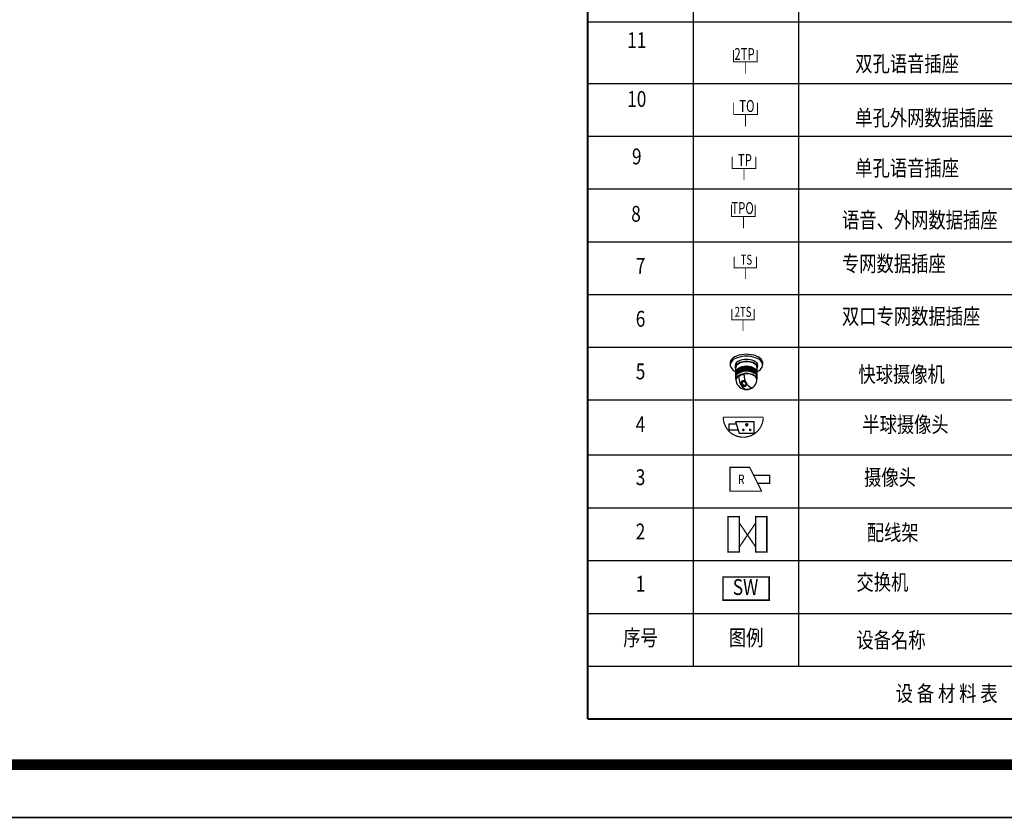
# Model space of a CAD drawing. Extents: x 23973 to 5540698, y -1610433 to 45051.
# Drawn here: x 2303913 to 2322557, y -1009485 to -994362 of the extents above; entities that cross this region are included whole.
import ezdxf
from ezdxf.enums import TextEntityAlignment as Align

# ---------------------------------------------------------------- set-up
doc = ezdxf.new("R2010")
doc.units = 0
doc.header["$LTSCALE"] = 1000
doc.header["$MEASUREMENT"] = 0
for name, color, linetype in [('E-TEXT-PLAN-DER', 7, 'Continuous'), ('T-BUSB', 3, 'Continuous'), ('T-EQUP-COMM', 7, 'Continuous'), ('T-EQUP-SERT', 7, 'Continuous'), ('TK', 7, 'Continuous'), ('WA', 7, 'Continuous'), ('WINDOW', 4, 'Continuous'), ('图签', 7, 'Continuous'), ('弱电', 7, 'Continuous')]:
    doc.layers.add(name, color=color, linetype=linetype)
doc.styles.add('_TEL_DIM', font='AcadEref.ttf', dxfattribs={"width": 0.8, "height": 3.5, "bigfont": 'HZTXT'})
doc.styles.add('dim', font='txt', dxfattribs={"width": 0.8})
doc.styles.add('IDQSTYLE', font='txt.shx', dxfattribs={"width": 0.7, "bigfont": 'hztxt.shx'})
doc.styles.get("Standard").update_dxf_attribs({"font": 'txt', "width": 0.8})
doc.styles.add('宋体', font='txt')
doc.styles.add('长仿宋', font='FSGB2312.ttf', dxfattribs={"width": 0.7})

# ---------------------------------------------------------------- blocks, each defined once
blk = doc.blocks.new('HC001582')
at = {"color": 0, "linetype": 'Continuous', "const_width": 0.3200000000000001}
for points in [[(-4.60914150524608, 4.330251602442368), (-1.949890128342595, 4.330251602442368), (-1.949890128342595, -4.051111575339746), (-4.60914150524608, -4.051111575339746)], [(4.558800885090095, 4.330251602442368), (1.89954950818661, 4.330251602442368), (1.89954950818661, -4.051111575339746), (4.558800885090095, -4.051111575339746)]]:
    blk.add_lwpolyline(points, close=True, dxfattribs=at)
at = {"color": 0, "linetype": 'Continuous', "const_width": 0.3}
for points in [[(-1.968077244273882, 2.824133163184306), (1.935825420379406, -2.903481990866203)], [(1.935825420379406, 2.824133163184306), (-1.968077244273882, -2.903481990866203)]]:
    blk.add_lwpolyline(points, dxfattribs=at)
at = {"layer": 'E-TEXT-PLAN-DER', "color": 0, "style": 'IDQSTYLE', "width": 0.7}
blk.add_attdef('PSFHATT', (6.558800885090095, -4.051111575339746), '', height=2.5, dxfattribs=at)
blk = doc.blocks.new('HC001131')
at = {"color": 0, "linetype": 'Continuous', "const_width": 0.2}
for points in [[(-1.875, 1.875), (3.125, 1.875), (3.125, -1.875), (0, -1.875), (-1.875, 1.875)], [(-1.25, 0.6250000000000284), (-3.125, 0.625), (-3.125, -0.625), (-0.6249999999999858, -0.625)]]:
    blk.add_lwpolyline(points, dxfattribs=at)
at = {"color": 0, "style": 'IDQSTYLE', "width": 0.7}
blk.add_attdef('OH', (0.05952064145414937, -0.7402010916002695), '', height=1.5, dxfattribs=at)
at = {"layer": 'E-TEXT-PLAN-DER', "color": 0, "style": 'IDQSTYLE', "width": 0.7}
blk.add_attdef('PSFHATT', (5.125, -1.875), '', height=1.5, dxfattribs=at)
blk = doc.blocks.new('HC001786830015')
at = {"color": 0, "linetype": 'Continuous', "const_width": 0.2}
for points in [[(-2.5, 5), (-2.5, 2.5), (2.5, 2.5), (2.5, 5)], [(0, 2.5), (0, 0)]]:
    blk.add_lwpolyline(points, dxfattribs=at)
at = {"color": 0, "style": 'IDQSTYLE', "width": 0.7}
blk.add_attdef('TPO', (-2.529768867465318, 3.025143139096908), '', height=2.5, dxfattribs=at)
at = {"color": 0, "width": 0.7}
blk.add_attdef('PSFHATT', (4.5, 0), '', height=2.5, dxfattribs=at)
blk = doc.blocks.new('HC000923')
at = {"color": 0, "linetype": 'Continuous', "const_width": 0.2}
for points in [[(-2.500000000000057, 5), (-2.500000000000057, 2.5), (2.499999999999943, 2.5), (2.499999999999943, 5)], [(0, 2.5), (0, 0)]]:
    blk.add_lwpolyline(points, dxfattribs=at)
at = {"color": 0, "style": 'IDQSTYLE', "width": 0.7}
blk.add_attdef('TP', (-1.278089025318932, 3.025143139097395), '', height=2.5, dxfattribs=at)
at = {"layer": 'E-TEXT-PLAN-DER', "color": 0, "style": 'IDQSTYLE', "width": 0.7}
blk.add_attdef('PSFHATT', (4.499999999999943, 0), '', height=2.5, dxfattribs=at)
blk = doc.blocks.new('HC001583')
at = {"color": 0, "linetype": 'Continuous', "const_width": 0.2}
for points in [[(-2.500000000000055, 5), (-2.500000000000055, 2.5), (2.499999999999945, 2.5), (2.499999999999945, 5)], [(0, 2.5), (0, 0)]]:
    blk.add_lwpolyline(points, dxfattribs=at)
at = {"color": 0, "style": 'IDQSTYLE', "width": 0.7}
blk.add_attdef('TO', (-1.319755691985592, 3.025143139097382), '', height=2.5, dxfattribs=at)
at = {"layer": 'E-TEXT-PLAN-DER', "color": 0, "style": 'IDQSTYLE', "width": 0.7}
blk.add_attdef('PSFHATT', (4.499999999999945, 0), '', height=2.5, dxfattribs=at)
blk = doc.blocks.new('HC001585')
at = {"color": 0, "linetype": 'Continuous', "const_width": 0.2000000000000003}
for points in [[(-2.499999618530328, 5.000000190734863), (-2.499999809265191, 2.500000190734863), (2.500000190734809, 2.499999809265137), (2.500000381469672, 4.999999809265137)], [(1.9073486328125e-07, 2.5), (0, 0)]]:
    blk.add_lwpolyline(points, dxfattribs=at)
at = {"color": 0, "style": 'IDQSTYLE', "width": 0.7}
blk.add_attdef('2TP', (-2.300348838759458, 2.88799090680255), '', height=2.500000000000003, dxfattribs=at)
at = {"layer": 'E-TEXT-PLAN-DER', "color": 0, "style": 'IDQSTYLE', "width": 0.7}
blk.add_attdef('PSFHATT', (4.500000381469672, 0), '', height=2.500000000000003, dxfattribs=at)
blk = doc.blocks.new('HC001785373555')
at = {"layer": 'WA', "color": 0}
for p, q in [((-2.033160211336799, -4.647042671996751), (-2.033160211336799, -2.546768628391437)), ((-2.015512485813815, -4.665326631027274), (-2.015512485813815, -2.546768628391437)), ((-1.998582588774152, -3.170393160307431), (-1.998582588774152, -4.061546201164601)), ((-1.944973890448455, -3.111956884886604), (-1.944973890448455, -4.003109925743774)), ((-1.866997617767193, -2.980475290336181), (-1.866997617767193, -3.8716283312015)), ((-1.774400812028907, -2.873342146688374), (-1.774400812028907, -3.764495187545545)), ((-1.68180400629295, -2.80029682755936), (-1.68180400629295, -3.691449868432246)), ((-1.579460159258451, -2.727251474892837), (-1.579460159258451, -3.618404515758157)), ((-1.472242820479442, -2.649336452174466), (-1.472242820479442, -3.540489493047353)), ((-1.335784357746597, -2.58603050670994), (-1.335784357746597, -3.477183547575259)), ((-1.204199386753608, -2.512985187589075), (-1.204199386753608, -3.404138228453812)), ((-1.062867432292551, -2.469157989413361), (-1.062867432292551, -3.360311030270532)), ((-0.9215354199730791, -2.425330791230081), (-0.9215354199730791, -3.316483832087251)), ((-0.7802034655096941, -2.39124296669499), (-0.7802034655096941, -3.28239600756031)), ((-0.6242509201331996, -2.352285438563559), (-0.6242509201331996, -3.243438479420729)), ((-0.4877924574143254, -2.309224976149271), (-0.4877924574143254, -3.228829435720691)), ((-0.3367134616407566, -2.290710947280167), (-0.3367134616407566, -3.223959732131334)), ((-0.1758874245360494, -2.279769853041507), (-0.1758874245360494, -3.204480984841939)), ((-0.000440796532202512, -2.323067317617824), (-0.000440796532202512, -3.214220358483144)), ((0.1603852405562066, -2.308458240380278), (0.1603852405562066, -3.199611281237448)), ((0.3212112776609138, -2.310806461147149), (0.3212112776609138, -3.201959502004902)), ((0.4674167817085981, -2.335154912041617), (0.4674167817085981, -3.226307952898787)), ((0.5990016948408448, -2.349763955733506), (0.5990016948408448, -3.240916996591259)), ((0.7403337071626447, -2.39124296669499), (0.7403337071626447, -3.28239600756031)), ((0.8767921698954888, -2.430200461281347), (0.8767921698954888, -3.321353502138518)), ((1.022997673943173, -2.474027659448911), (1.022997673943173, -3.36518070032238)), ((1.154582587091718, -2.50324581394787), (1.154582587091718, -3.394398854805623)), ((1.300788091139402, -2.582570487804478), (1.300788091139402, -3.473723528661649)), ((1.437246553858276, -2.641006763225305), (1.437246553858276, -3.532159804083058)), ((1.544463950495701, -2.699443038646714), (1.544463950495701, -3.590596079511452)), ((1.646807797546499, -2.76069864989724), (1.646807797546499, -3.65185169076256)), ((1.73453105367953, -2.838613672615611), (1.73453105367953, -3.729766713472782)), ((1.827127859417815, -2.940877112674061), (1.827127859417815, -3.832030153531814)), ((1.900230640370864, -3.045492534632795), (1.900230640370864, -3.936645575489965)), ((1.958712830424775, -3.138016601043055), (1.958712830424775, -4.029169641907792)), ((2.006081955183763, -4.660530838496052), (2.006081955183763, -2.646633338855463)), ((2.019100769083016, -4.647042671996751), (2.019100769083016, -2.649308458201704)), ((-1.964519881191664, -4.718157614432857), (-2.033160211336799, -4.647042671996751)), ((-1.96270682771923, -5.038763146996498), (-1.96270682771923, -4.675289483661763)), ((1.95046043893788, -4.718157614432857), (2.019100769083016, -4.647042671996751)), ((1.95046043893788, -5.038763146996498), (1.95046043893788, -4.675289483661763))]:
    blk.add_line(p, q, dxfattribs=at)
for centre, radius, start, end in [((0.1169756656535901, -6.073850561822183), 6.074976868573533, 91.1033171466093, 108.5567304977089), ((-0.1169756655930542, -6.073850561822183), 6.074976868573533, 71.44326950229113, 88.8966828533907), ((-0.1169756655930542, -6.073850561822183), 6.074976868573533, 71.44326950229113, 88.8966828533907), ((-0.1169756655930542, -6.073850561822183), 6.074976868573533, 71.44326950229113, 88.8966828533907), ((-0.1169756655930542, -6.073850561822183), 6.074976868573533, 71.44326950229113, 88.8966828533907), ((-1.554113031411543, -1.780182611946366), 1.549910582334841, 159.5630508759261, 251.1218519161433), ((-1.554113031411543, -1.780182611946366), 1.549910582334841, 159.5630508759261, 251.1218519161433), ((-1.846969491154887, -2.110868100561202), 1.22406154479819, 148.1615594373871, 175.4701441429875), ((-1.029436115729623, -2.561216929187649), 2.378431521937423, 109.94177073552, 146.2256370663039), ((-1.029436115729623, -2.561216929187649), 2.378431521937423, 109.94177073552, 146.2256370663039), ((-1.115353892338462, -2.758950736925472), 2.193663804917311, 105.2109270906699, 143.8577047993847), ((-1.108478101268411, -2.192633573073544), 1.056488261746068, 158.9505864778287, 207.9977785831335), ((-0.82090210033115, -2.668188928965828), 1.533957215346649, 112.3371695758231, 146.1242864029826), ((-0.6990580643573776, -3.070669013881707), 1.596304460017899, 110.2277112814755, 141.6200473934357), ((-0.6472206833679229, -3.140960159146343), 1.596304460017899, 110.2277112814755, 141.6200473934357), ((-0.06543800311163069, -5.170647464731592), 4.811398855073615, 89.22071790390847, 109.7452225098234), ((-0.07098312949994579, -4.370266252674628), 3.393649990324207, 88.80148796647742, 113.1266945540265), ((-0.01635771313682199, -4.745438202566584), 3.404385110394192, 89.81840454936848, 111.263494325595), ((0.005861062598414719, -4.819427116099978), 3.404385110394192, 89.81840454936848, 111.263494325595), ((-0.005861062537878752, -4.819427116099978), 3.404385110394192, 68.73650567440495, 90.18159545063152), ((0.06543800317216665, -5.170647464731592), 4.811398855073615, 70.25477749017658, 90.77928209609152), ((0.07098312956048176, -4.370266252674628), 3.393649990324207, 66.87330544597353, 91.19851203352256), ((0.01635771318105981, -4.745438202566584), 3.404385110394192, 68.73650567440495, 90.18159545063152), ((0.6472206834121608, -3.140960159146343), 1.596304460017899, 38.37995260656434, 69.77228871852448), ((0.6990580644179135, -3.070669013881707), 1.596304460017899, 38.37995260656434, 69.77228871852448), ((0.820902100391686, -2.668188928965828), 1.533957215346649, 33.87571359701739, 67.66283042417689), ((1.115353892398998, -2.758950736925472), 2.193663804917311, 36.14229520061527, 74.78907290933005), ((1.115353892398998, -2.758950736925472), 2.193663804917311, 36.14229520061527, 74.78907290933005), ((1.029436115790159, -2.561216929187649), 2.378431521937423, 33.7743629336961, 70.05822926447998), ((1.029436115790159, -2.561216929187649), 2.378431521937423, 33.7743629336961, 70.05822926447998), ((1.029436115790159, -2.561216929187649), 2.378431521937423, 33.7743629336961, 70.05822926447998), ((1.108478101328947, -2.192633573073544), 1.056488261746068, 332.0022214168665, 21.04941352217135), ((1.554113031472079, -1.780182611946366), 1.549910582334841, 288.8781480838567, 20.43694912407386), ((1.554113031472079, -1.780182611946366), 1.549910582334841, 288.8781480838567, 20.43694912407386), ((1.554113031472079, -1.780182611946366), 1.549910582334841, 288.8781480838567, 20.43694912407386), ((1.846969491215423, -2.110868100561202), 1.22406154479819, 4.529855857012555, 31.83844056261286), ((1.846969491215423, -2.110868100561202), 1.22406154479819, 4.529855857012555, 31.83844056261286), ((-1.364002691681963, -2.478389759646962), 0.7091852909830538, 145.7802002153411, 197.2411953349527), ((-1.304765481161885, -2.541281640819507), 0.7091852909830538, 145.7802002153411, 180.4423162983218), ((-0.7136369124590419, -3.855098357080715), 1.451073152059575, 131.6415508319749, 152.0981195667871), ((-0.7302420068322681, -4.747169075749116), 1.412544124078253, 126.9557184392264, 153.6501101381878), ((-0.05943025156389922, -5.179087398928823), 2.901655476819295, 88.8264145329231, 123.9003492287106), ((-0.07294254602864385, -6.148912564497441), 2.945007012657105, 88.58074108408262, 120.767113324067), ((-0.01889111186144873, -6.848406887548626), 3.200931669308247, 89.66185243332093, 117.2125428281636), ((-0.0145322200935334, -6.900678867722164), 3.200931669308247, 89.66185243332093, 117.2125428281636), ((0.01453222013777122, -6.900678867722164), 3.200931669308247, 62.78745717183639, 90.33814756667907), ((0.08049219109583647, -6.14869833047851), 2.945007012657105, 59.39288560114178, 91.57925785526488), ((0.05943025162443519, -5.179087398928823), 2.901655476818155, 56.09965077128935, 91.17358546707689), ((0.07294254608917981, -6.148912564497441), 2.945007012657105, 59.23288667593302, 91.41925891591735), ((0.01889111190568656, -6.848406887548626), 3.200931669308247, 62.78745717183639, 90.33814756667907), ((0.730242006892804, -4.747169075749116), 1.412544124078253, 26.34988986181224, 53.04428156077358), ((0.713636912519578, -3.855098357080715), 1.451073152059575, 27.9018804332129, 48.3584491680251), ((1.304765481206123, -2.541281640819507), 0.7091852909830538, 351.4569120966212, 34.21979978465891), ((1.364002691742499, -2.478389759646962), 0.7091852909830538, 342.7588046650473, 34.21979978465891), ((-0.8478259098180569, -5.057282951386297), 1.231714941396955, 121.0242905869346, 161.4446882730767), ((-0.7617748131859117, -5.160394252071273), 1.317545613002631, 122.6786006905753, 159.0551981458447), ((-0.006123194382525981, -4.706394083305495), 1.984612987136348, 189.6409255171995, 350.3590744828006), ((1.234849431409966, -4.411573669273057), 2.656347587703602, 175.3067158901638, 235.6478709292085), ((-1.326959959727246, -4.208634374066605), 0.08683500322486401, 131.4520227436484, 186.000318263547), ((0.0118847213126719, -7.023868228126666), 3.200931669308247, 99.8780400755321, 115.8633159017218), ((-0.5339836577628739, -3.960105333209504), 0.08977451742030804, 6.221103645429885, 108.125979279554), ((1.944292731226888, -4.164718248945428), 2.398626515865798, 174.8732078597089, 245.6378644240006), ((0.8458799286955037, -5.063488128976315), 1.191191648265008, 18.17655386919532, 57.9330867398922), ((0.8844617141806521, -5.014395984460134), 1.176117556442369, 17.51020487390218, 59.42833511891589), ((-0.1528014253824949, -6.410204092099448), 0.2239994692748518, 240.2164458657844, 271.969398856924), ((-0.06763700077775867, -4.535668912476977), 2.099831763134209, 267.8857772596083, 299.1661494726024), ((0.947537113125436, -6.3598502992047), 0.01246147506369743, 287.2504508572235, 54.04830720518983)]:
    blk.add_arc(centre, radius, start, end, dxfattribs=at)
for centre, major_axis, ratio, start_param, end_param in [((-0.5126277254265733, -5.554046008044971), (-0.3469903291044494, 0.4789835578288815), 0.8229016014758206, -1.245031839891379, 4.124317028200412), ((-0.4764967269240878, -5.534353675491875), (-0.3190832572478686, 0.4139515831899738), 0.8331573623075287, -1.283742941279893, 4.10151978032059)]:
    blk.add_ellipse(centre, major_axis=major_axis, ratio=ratio, start_param=start_param, end_param=end_param, dxfattribs=at)
blk.add_ellipse((-0.4502196397352964, -5.524507500828476), major_axis=(-0.1976239246689256, 0.3337525186644227), ratio=0.7971641642831576, dxfattribs=at)
at = {"color": 0, "style": '长仿宋', "width": 0.7}
blk.add_attdef('PSFHATT', (5.104023623806921, -6.691007080441842), '', height=2.5, dxfattribs=at)
blk = doc.blocks.new('HC001818856383')
at = {"color": 0}
for p, q in [((-2.433618552223779, -1.179168082645629), (-2.433618552223779, -2.177031475346303)), ((-1.170018552506808, -1.179168082645629), (-2.433618552223779, -1.179168082645629)), ((-1.306423369066324, -0.7766211579926312), (-0.6641586450987961, -2.672021158102434)), ((1.852576630159747, -0.7766211579926312), (-1.306423369066324, -0.7766211579926312)), ((1.852576630159747, -2.672021158102434), (1.852576630159747, -0.7766211579926312)), ((-0.8318881016364321, -2.177031475346303), (-2.433618552223779, -2.177031475346303)), ((-0.6641586450987961, -2.672021158102434), (1.852576630159747, -2.672021158102434))]:
    blk.add_line(p, q, dxfattribs=at)
for points, const_width in [([(-3.375000000032596, 0), (3.375000000032596, 0, -0.9999999999999998)], 0.2), ([(0.4479589926067274, -1.277784044282744, 1), (0.7404589925950859, -1.277784044282744, 1)], 0.2925), ([(0.1253613943746313, -2.140805248485413, -1), (-0.09401360568706878, -2.140805248485413, -1)], 0.219375), ([(1.063056590685155, -2.140805248485413, 1), (1.282431590748019, -2.140805248485413, 1)], 0.219375)]:
    blk.add_lwpolyline(points, format="xyb", close=True, dxfattribs=dict(at, const_width=const_width))
at = {"color": 0, "style": '_TEL_DIM', "width": 1.000000003247689, "flags": 1}
blk.add_attdef('A', text='', height=9.749999968335032e-05, dxfattribs=at).set_placement((-0.03659920046455227, -2.044374593497487), align=Align.MIDDLE_CENTER)
at = {"layer": '弱电', "color": 0, "width": 0.7}
blk.add_attdef('PSFHATT', (5.375000010032596, -3.375000010032595), '', height=2.5, dxfattribs=at)
blk = doc.blocks.new('HC001749745609')
at = {"color": 0, "linetype": 'Continuous', "const_width": 0.2}
for points in [[(-2.5, 5), (-2.5, 2.5), (2.5, 2.5), (2.5, 5)], [(0, 2.5), (0, 0)]]:
    blk.add_lwpolyline(points, dxfattribs=at)
at = {"color": 0, "style": 'IDQSTYLE', "width": 0.7}
blk.add_attdef('TS', (-1.032964581893757, 3.199561179848388), '', height=2.25, dxfattribs=at)
at = {"layer": 'T-BUSB', "color": 0, "style": 'dim', "width": 0.7}
blk.add_attdef('PSFHATT', (4.5, 0), '', height=2.5, dxfattribs=at)
blk = doc.blocks.new('HC001761051423')
at = {"color": 0, "linetype": 'Continuous', "const_width": 0.2}
for points in [[(-2.5, 5), (-2.5, 2.5), (2.5, 2.5), (2.5, 5)], [(0, 2.5), (0, 0)]]:
    blk.add_lwpolyline(points, dxfattribs=at)
at = {"color": 0, "width": 0.7}
for tag, p, height, style in [('2TS', (-1.868770296520088, 3.199561179848388), 2.25, 'IDQSTYLE'), ('PSFHATT', (4.5, 0), 2.5, 'dim')]:
    blk.add_attdef(tag, p, '', height=height, dxfattribs=dict(at, style=style))
blk = doc.blocks.new('3_施工图图框-a1-3／4-lz')
at = {"layer": 'TK'}
for points, const_width in [([(1472, -2.584004746200915e-14), (0, 0), (0, 593.9999999999994), (1472, 593.9999999999994)], 0.3), ([(25, 10), (25, 583.9999999999994), (1462, 583.9999999999994), (1462, 9.999999999999973)], 2)]:
    blk.add_lwpolyline(points, close=True, dxfattribs=dict(at, const_width=const_width))
at = {"layer": 'TK', "style": '宋体'}
for tag, p in [('版本编号', (1443, 209.9647497557856)), ('设计阶段', (1443, 199.9647497557862)), ('建设单位', (1443, 102.4999999999999)), ('建设单位1', (1443, 98.68462589121418)), ('建设单位2', (1442.849458997469, 95.47704811296444)), ('项目名称', (1443, 87.49999999999994)), ('项目名称1', (1443, 83.7092846281794)), ('项目名称2', (1443, 80.55182388792585)), ('子项名称', (1443, 72.49999999999991)), ('子项名称1', (1443, 68.85457928188575)), ('子项名称2', (1443, 65.70219257906851)), ('图名', (1443, 60.53540084816942)), ('图名1', (1443, 56.74468547634891)), ('图名2', (1443, 53.50223063874117)), ('图名3', (1443, 50.17069113944834)), ('档案编号', (1443, 33.97625087657066)), ('图纸编号', (1443, 23.97625087657067)), ('日期', (1443, 13.97625087657067))]:
    blk.add_attdef(tag, text='', height=2.5, dxfattribs=at).set_placement(p, align=Align.CENTER)
at = {"layer": 'TK', "style": '宋体', "width": 0.9, "flags": 3}
for tag, p in [('N制图_T6_H8.5', (1447.999999999998, 190.8470398795384)), ('N设计_T6_H8.5', (1447.999999999998, 181.1215839088422)), ('N专业负责_T6_H8.5', (1447.999999999998, 170.867567764259)), ('N校对_T6_H8.5', (1447.999999999998, 154.9999999999995)), ('N审核_T6_H8.5', (1447.999999999998, 144.9999999999995)), ('N审定_T6_H8.5', (1448, 134.9999999999994)), ('N设计总负责人_T6_H8.5', (1447.999999999998, 122.8270849265008))]:
    blk.add_attdef(tag, text='', height=2, dxfattribs=at).set_placement(p, align=Align.MIDDLE)
at = {"layer": 'TK', "style": '宋体'}
for tag, height, width, p in [('制图', 2, 0.9, (1428.768861364226, 189.4534758429138)), ('设计', 2, 0.9, (1428.768861364226, 179.5253782204788)), ('专业负责', 2, 0.9, (1428.768861364226, 170.0979483333658)), ('校对', 2, 0.9, (1428.999999999997, 153.9300146639337)), ('审核', 2, 0.9, (1428.999999999997, 143.597118881902)), ('审定', 2, 0.9, (1428.999999999997, 133.6755352092021)), ('设计总负责人', 2, 0.9, (1429.052758398316, 122.0564919620842)), ('工程编号', 2.5, 0.8, (1443, 43.97625087657065))]:
    blk.add_attdef(tag, text='', height=height, dxfattribs=dict(at, width=width)).set_placement(p, align=Align.CENTER)
at = {"layer": 'TK', "style": '宋体', "flags": 3}
blk.add_attdef('LZFRAME', text='', height=2.5, dxfattribs=at).set_placement((1457.687642322087, 4.91939931928232), align=Align.MIDDLE)
at = {"layer": '图签', "style": '宋体', "flags": 3}
blk.add_attdef('LZBARCODE_T1', text='', height=2.5, dxfattribs=at).set_placement((1462, 0.6999999999999602), align=Align.BOTTOM_RIGHT)

msp = doc.modelspace()

# ---------------------------------------------------------------- linework, layer by layer
at = {"layer": 'WINDOW'}
for p, q in [((2316668.255882843, -996568.1516649206), (2316668.25588284, -978386.7429453959)), ((2318668.255882838, -999568.1516649132), (2318668.255882838, -978386.7429453959)), ((2314668.255882848, -994400.3515349985), (2329044.868102475, -994400.3515349985)), ((2314668.255882848, -995568.1516649234), (2329044.868102475, -995568.1516649234)), ((2314668.255882848, -996568.1516649206), (2329044.868102475, -996568.1516649206)), ((2316668.255882843, -997568.1516649188), (2316668.255882843, -996568.1516649206)), ((2314668.255882848, -997568.1516649188), (2329044.868102475, -997568.1516649188)), ((2316668.255882843, -998568.151664916), (2316668.255882843, -997568.1516649188)), ((2314668.255882848, -998568.151664916), (2329044.868102475, -998568.151664916)), ((2316668.255882843, -999564.6781944265), (2316668.255882843, -998568.151664916)), ((2314668.255882848, -999564.6781944265), (2329044.868102475, -999564.6781944265)), ((2316668.255882843, -1000564.678194425), (2316668.255882843, -999564.6781944265)), ((2318668.255882838, -1000525.678194425), (2318668.255882838, -999529.1516649132)), ((2318668.255882838, -1003568.151664903), (2318668.255882838, -999568.1516649132)), ((2314668.255882848, -1000564.678194425), (2329044.868102475, -1000564.678194425)), ((2316668.255882843, -1003603.678194416), (2316668.255882843, -1000564.678194425)), ((2318668.255882838, -1003564.678194416), (2318668.255882838, -1000525.678194425)), ((2314668.255882848, -1001561.204723936), (2329044.868102475, -1001561.204723936)), ((2314668.255882848, -1002603.678194419), (2329044.868102475, -1002603.678194419)), ((2316668.255882843, -1003603.678194416), (2316668.255882843, -1002603.678194419)), ((2318668.255882838, -1003564.678194416), (2318668.255882838, -1002564.678194419)), ((2318668.255882838, -1003568.151664903), (2318668.255882838, -1002568.151664906)), ((2314668.255882848, -1003603.678194416), (2329044.868102475, -1003603.678194416)), ((2314668.255882848, -1003603.678194416), (2329044.868102475, -1003603.678194416)), ((2316668.255882843, -1004603.678194413), (2316668.255882843, -1003603.678194416)), ((2318668.255882838, -1004564.678194413), (2318668.255882838, -1003564.678194416)), ((2318668.255882838, -1004568.1516649), (2318668.255882838, -1003568.151664903)), ((2314668.255882848, -1004603.678194413), (2329044.868102475, -1004603.678194413)), ((2316668.255882843, -1005603.678194412), (2316668.255882843, -1004603.678194413)), ((2318668.255882838, -1005564.678194412), (2318668.255882838, -1004564.678194413)), ((2318668.255882838, -1005603.678194412), (2318668.255882838, -1004603.678194413)), ((2314668.255882848, -1005603.678194412), (2329044.868102475, -1005603.678194412)), ((2316668.255882843, -1006603.678194409), (2316668.255882843, -1005603.678194412)), ((2318668.255882838, -1006603.678194409), (2318668.255882838, -1005603.678194412)), ((2314668.255882848, -1006603.678194409), (2329044.868102475, -1006603.678194409))]:
    msp.add_line(p, q, dxfattribs=at)
at = {"layer": 'WINDOW', "const_width": 39.99999999989999}
for points in [[(2314668.255882848, -996568.1516649206), (2314668.255882848, -978386.7429453959)], [(2314668.255882848, -997568.1516649188), (2314668.255882848, -996568.1516649206)], [(2314668.255882848, -998568.151664916), (2314668.255882848, -997568.1516649188)], [(2314668.255882848, -999564.6781944265), (2314668.255882848, -998568.151664916)], [(2314668.255882848, -1000564.678194425), (2314668.255882848, -999564.6781944265)], [(2314668.255882848, -1003603.678194416), (2314668.255882848, -1000564.678194425)], [(2314668.255882848, -1003603.678194416), (2314668.255882848, -1002603.678194419)], [(2314668.255882848, -1004603.678194413), (2314668.255882848, -1003603.678194416)], [(2314668.255882848, -1005603.678194412), (2314668.255882848, -1004603.678194413)], [(2314668.255882848, -1006603.678194409), (2314668.255882848, -1005603.678194412)], [(2314668.255882848, -1007603.678194406), (2314668.255882848, -1006603.678194409)], [(2314668.255882848, -1007603.678194406), (2329044.868102475, -1007603.678194406)]]:
    msp.add_lwpolyline(points, dxfattribs=at)
at = {"layer": 'WINDOW', "const_width": 27.99999999993}
msp.add_lwpolyline([(2317228.823894157, -1004915.785921742), (2318103.823894151, -1004915.785921742), (2318103.823894151, -1005353.285921741), (2317228.823894157, -1005353.285921741)], close=True, dxfattribs=at)

# ---------------------------------------------------------------- block references
at = {"layer": 'T-EQUP-COMM', "color": 4}
ref = msp.add_blockref('HC001585', (2317652.390196203, -995385.8883252745), dxfattribs=dict(at, xscale=90, yscale=90, zscale=89.99999999977497))
ref.add_attrib('2TP', '2TP', (2317445.35880071, -995125.9691436677), dxfattribs={"color": 0, "ltscale": 1000, "height": 224.9999999994377, "style": 'IDQSTYLE', "width": 0.7})
ref = msp.add_blockref('HC001583', (2317657.173793831, -996382.4036628925), dxfattribs=dict(at, xscale=90, yscale=90, zscale=89.99999999977497))
ref.add_attrib('TO', 'TO', (2317538.395781543, -996110.1407803693), dxfattribs={"color": 0, "ltscale": 1000, "height": 224.9999999994374, "style": 'IDQSTYLE', "width": 0.7})
ref = msp.add_blockref('HC000923', (2317627.77250401, -997404.9041742194), dxfattribs=dict(at, xscale=90, yscale=90, zscale=89.99999999977497))
ref.add_attrib('TP', 'TP', (2317512.744491737, -997132.6412917045), dxfattribs={"color": 0, "ltscale": 1000, "height": 224.9999999994374, "style": 'IDQSTYLE', "width": 0.7})
ref = msp.add_blockref('HC001786830015', (2317615.626007545, -998314.2987833829), dxfattribs=dict(at, xscale=90, yscale=90, zscale=89.99999999977497))
ref.add_attrib('TPO', 'TPO', (2317387.946809474, -998042.0359008606), dxfattribs={"color": 0, "ltscale": 1000, "height": 224.9999999994374, "style": 'IDQSTYLE', "width": 0.7})
ref = msp.add_blockref('HC001749745609', (2317652.397085221, -999269.6632591372), dxfattribs=dict(at, xscale=84, yscale=84, zscale=84))
ref.add_attrib('TS', 'TS', (2317565.628060339, -999000.9001200444), dxfattribs={"color": 0, "height": 189, "width": 0.7})
ref = msp.add_blockref('HC001761051423', (2317608.377028973, -1000257.409122595), dxfattribs=dict(at, xscale=84, yscale=84, zscale=84))
ref.add_attrib('2TS', '2TS', (2317451.400324217, -999988.6459835018), dxfattribs={"color": 0, "height": 189, "width": 0.7})
at = {"layer": 'T-EQUP-SERT', "color": 4, "xscale": 100, "yscale": 100, "zscale": 100}
msp.add_blockref('HC001785373555', (2317673.548473221, -1000698.086809123), dxfattribs=at)
at = {"layer": 'T-EQUP-SERT', "color": 4}
ref = msp.add_blockref('HC001818856383', (2317613.166821542, -1001890.038081035), dxfattribs=dict(at, xscale=112, yscale=112, zscale=112))
ref.add_attrib('', '半球彩色摄像机', dxfattribs={"color": 0, "height": 0.01091999996453523, "width": 0.7}).set_placement((2317609.067711032, -1002119.008035518), align=Align.MIDDLE_CENTER)
at = {"layer": 'TK', "xscale": 100, "yscale": 100, "zscale": 100}
msp.add_blockref('3_施工图图框-a1-3／4-lz', (2267120.12218362, -1009469.508216097), dxfattribs=at)
at = {"layer": 'WINDOW'}
ref = msp.add_blockref('HC001131', (2317736.32734509, -1003065.052604972), dxfattribs=dict(at, xscale=120, yscale=120, zscale=119.9999999997, rotation=180))
ref.add_attrib('OH', 'R', (2317513.184868115, -1003156.228473959), dxfattribs={"layer": 'T-EQUP-SERT', "color": 0, "ltscale": 1000, "height": 179.9999999995499, "style": '宋体', "width": 0.8})
at = {"layer": 'WINDOW', "xscale": 80, "yscale": 80, "zscale": 79.99999999979998}
msp.add_blockref('HC001582', (2317695.161826688, -1004117.162517563), dxfattribs=at)

# ---------------------------------------------------------------- texts
at = {"layer": 'WINDOW', "style": '宋体', "width": 0.8}
for s, p in [('11', (2315596.893206018, -994789.3315201285)), ('10', (2315596.893206018, -995902.8424246241)), ('9', (2315596.893206018, -996991.0800507716)), ('8', (2315582.631540197, -998076.9110651636)), ('7', (2315668.255882845, -999064.6781944283)), ('6', (2315668.255882845, -1000064.678194426)), ('5', (2315668.255882845, -1001061.204723937)), ('4', (2315668.255882845, -1002061.204723934)), ('3', (2315668.255882845, -1003064.678194417)), ('2', (2315668.255882845, -1004092.738420138)), ('1', (2315668.255882845, -1005081.599839634)), ('SW', (2317656.340343588, -1005144.100095151)), ('序号', (2315668.255882845, -1006103.67819441)), ('图例', (2317668.255882843, -1006103.67819441)), ('设 备 材 料 表', (2321464.403736962, -1007159.078680658))]:
    msp.add_text(s, height=299.99999999925, dxfattribs=at).set_placement(p, align=Align.MIDDLE)
for s, p in [('双孔语音插座', (2319733.744806859, -995439.8227196555)), ('单孔外网数据插座', (2319733.744806859, -996464.206154306)), ('单孔语音插座', (2319733.744806859, -997415.0011335392)), ('语音、外网数据插座', (2319482.788553688, -998399.3948413772)), ('专网数据插座', (2319482.788553688, -999225.141736924)), ('双口专网数据插座', (2319482.788553688, -1000222.675921265))]:
    msp.add_text(s, height=299.99999999925, dxfattribs=at).set_placement(p, align=Align.BOTTOM_LEFT)
for s, p in [('快球摄像机', (2319793.667797449, -1001227.672729361)), ('半球摄像头', (2319866.667797449, -1002177.672729359)), ('摄像头', (2319900.667797449, -1003179.915482556)), ('配线架', (2319952.167797447, -1004223.236410665)), ('交换机', (2319757.069442156, -1005163.608044313))]:
    msp.add_text(s, height=299.99999999925, dxfattribs=at).set_placement(p)
msp.add_text('设备名称', height=299.99999999925, dxfattribs=at).set_placement((2320410.9225495, -1006258.762940173), align=Align.CENTER)

doc.saveas('drawing.dxf')
